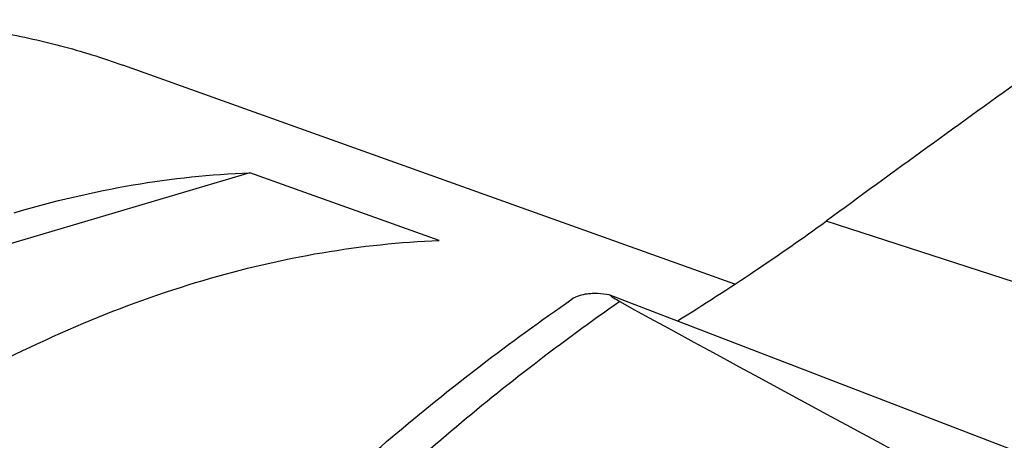
# Model space of a CAD drawing. Units: millimetres. Extents: x 0 to 594, y 0 to 420.
# Drawn here: x 101 to 117, y 148 to 154 of the extents above; entities that cross this region are included whole.
import ezdxf

# ---------------------------------------------------------------- set-up
doc = ezdxf.new("R2010")
doc.units = ezdxf.units.MM
doc.header["$LTSCALE"] = 32.67
doc.layers.add('607088704-000_CL', color=7, linetype='CONTINUOUS')

msp = doc.modelspace()

# ---------------------------------------------------------------- linework, layer by layer
at = {"layer": '607088704-000_CL', "color": 7, "linetype": 'CONTINUOUS'}
for p, q in [((112.3801, 149.9639), (102.8765, 153.3666)), ((104.8523, 151.6941), (97.4708, 149.5114)), ((107.7874, 150.6432), (104.8523, 151.6941)), ((119.6696, 146.2443), (110.4299, 149.8001))]:
    msp.add_line(p, q, dxfattribs=at)
at = {"layer": '607088704-000_CL', "color": 9, "linetype": 'CONTINUOUS'}
msp.add_line((121.0247, 148.6025), (113.796, 150.9424), dxfattribs=at)
at = {"layer": '607088704-000_CL', "color": 7, "linetype": 'CONTINUOUS'}
msp.add_arc((417.645, -265.1712), 515.2424, 125.705193, 126.137171, dxfattribs=at)
msp.add_ellipse((431.349, 3.8953), major_axis=(352.0276, -165.612), ratio=0.0279833, start_param=-2.7035583, end_param=-2.6531368, dxfattribs=at)
for points, knots in [([(94.5879, 153.4392), (95.2968, 153.6489), (96.3719, 153.891), (97.8124, 154.0486), (98.867, 154.082), (99.9042, 154.0316), (100.9211, 153.8976), (101.9144, 153.6802), (102.5596, 153.48), (102.8765, 153.3666)], [0, 0, 0, 0, 0.2631944, 0.390552, 0.5154947, 0.6384365, 0.7598349, 0.8801832, 1, 1, 1, 1]), ([(101.1919, 151.0747), (101.7976, 151.2538), (103.0077, 151.5388), (104.2445, 151.6708), (104.8523, 151.6941)], [0, 0, 0, 0, 0.5094273, 1, 1, 1, 1]), ([(111.4876, 149.393), (111.8927, 149.6452), (112.6718, 150.1476), (113.4328, 150.6772), (113.796, 150.9424)], [0, 0, 0, 0, 0.5147527, 1, 1, 1, 1]), ([(104.1271, 150.0238), (104.7328, 150.2029), (105.9428, 150.4879), (107.1796, 150.6199), (107.7874, 150.6432)], [0, 0, 0, 0, 0.5094273, 1, 1, 1, 1]), ([(100.4059, 148.4605), (101.0106, 148.7898), (102.225, 149.3788), (103.4953, 149.837), (104.1271, 150.0238)], [0, 0, 0, 0, 0.5110135, 1, 1, 1, 1]), ([(110.4299, 149.8001), (110.3697, 149.8094), (110.2815, 149.8186), (110.1671, 149.8187), (110.0301, 149.8083), (109.9181, 149.7772), (109.8484, 149.7292)], [0, 0, 0, 0, 0.3063888, 0.4451259, 0.5741687, 1, 1, 1, 1]), ([(104.3825, 145.1059), (105.2377, 145.9739), (106.9877, 147.6054), (108.8844, 149.0653), (109.8484, 149.7292)], [0, 0, 0, 0, 0.5100738, 1, 1, 1, 1]), ([(110.5916, 149.693), (110.5605, 149.71), (110.5047, 149.743), (110.4522, 149.7812), (110.4299, 149.8001)], [0, 0, 0, 0, 0.5484811, 1, 1, 1, 1])]:
    msp.add_open_spline(points, degree=3, knots=knots, dxfattribs=at)
at = {"layer": '607088704-000_CL', "color": 9, "linetype": 'CONTINUOUS'}
msp.add_open_spline([(110.5916, 149.693), (109.6895, 149.0656), (107.9087, 147.6905), (106.2576, 146.1632), (105.4474, 145.3509)], degree=3, knots=[0, 0, 0, 0, 0.4892295, 1, 1, 1, 1], dxfattribs=at)

doc.saveas('drawing.dxf')
